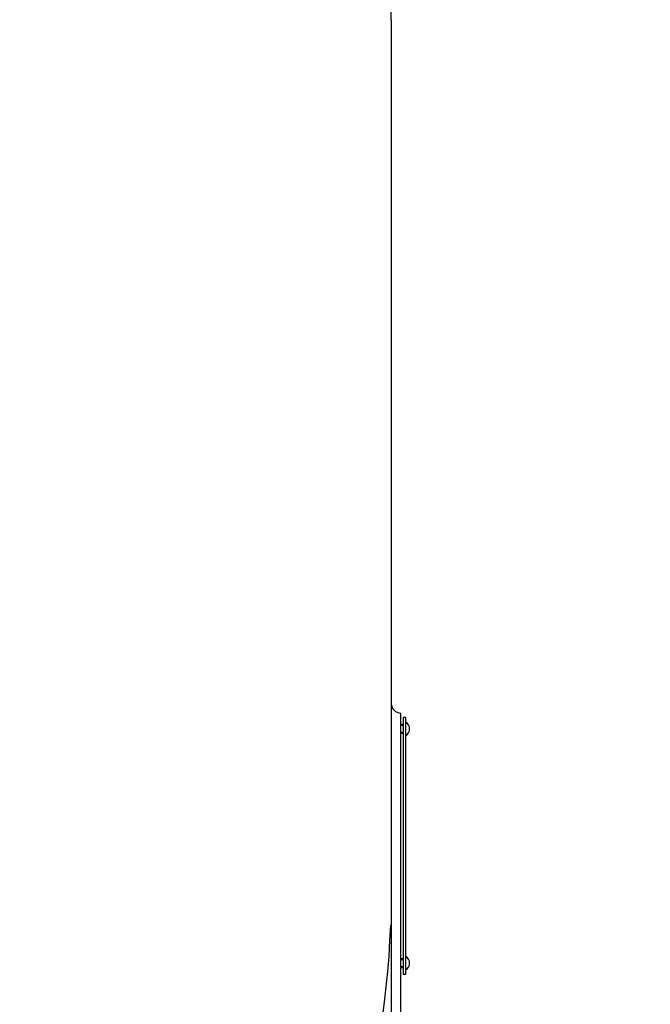
# Model space of a CAD drawing. Units: inches. Extents: x 0 to 17, y 0 to 11.
# Drawn here: x 4.5 to 5.5, y 5.1 to 6.7 of the extents above; entities that cross this region are included whole.
import ezdxf
from ezdxf import colors
from ezdxf.entities.mleader import LeaderData, LeaderLine
from ezdxf.math import Vec2, Vec3

# ---------------------------------------------------------------- set-up
doc = ezdxf.new("R2010")
doc.units = ezdxf.units.IN
doc.header["$MEASUREMENT"] = 0
for name, color, linetype in [('38222703', 7, 'Continuous'), ('38819002', 7, 'Continuous'), ('BM^04_03_17000', 7, 'Continuous'), ('Default', 7, 'Continuous')]:
    doc.layers.add(name, color=color, linetype=linetype)

# ---------------------------------------------------------------- blocks, each defined once
blk = doc.blocks.new('SE')
at = {"layer": '38222703', "color": 7, "linetype": 'Continuous', "lineweight": 30}
for p, q in [((5.0879, 6.6502), (5.0879, 5.2739)), ((5.1029, 4.9777), (5.1029, 5.5552)), ((5.0879, 5.2739), (5.0879, 4.4306))]:
    blk.add_line(p, q, dxfattribs=at)
for centre, radius, start, end in [((4.7604, 6.6502), 0.3275, 0, 90), ((5.1029, 5.5702), 0.015, 180, 270), ((3.6504, 5.2739), 1.4375, 326.7366, 357.8675)]:
    blk.add_arc(centre, radius, start, end, dxfattribs=at)
at = {"layer": '38819002', "color": 7, "linetype": 'Continuous', "lineweight": 30}
for p, q in [((5.1067, 5.5483), (5.1067, 5.142)), ((5.1104, 5.5483), (5.1067, 5.5483)), ((5.1104, 5.5483), (5.1104, 5.142)), ((5.1104, 5.142), (5.1067, 5.142))]:
    blk.add_line(p, q, dxfattribs=at)
at = {"layer": 'BM^04_03_17000', "color": 7, "linetype": 'Continuous', "lineweight": 30}
for p, q in [((5.1067, 5.5372), (5.1029, 5.5372)), ((5.1067, 5.5372), (5.1067, 5.5353)), ((5.1029, 5.5232), (5.1067, 5.5232)), ((5.1067, 5.5232), (5.1067, 5.525)), ((5.1067, 5.1672), (5.1029, 5.1672)), ((5.1067, 5.1672), (5.1067, 5.1653)), ((5.1029, 5.1532), (5.1067, 5.1532)), ((5.1067, 5.1532), (5.1067, 5.155))]:
    blk.add_line(p, q, dxfattribs=at)
at = {"layer": 'BM^04_03_17000', "color": 7, "lineweight": 15}
for p, q in [((5.1029, 5.5353), (5.1067, 5.5353)), ((5.1029, 5.525), (5.1067, 5.525)), ((5.1029, 5.1653), (5.1067, 5.1653)), ((5.1029, 5.155), (5.1067, 5.155))]:
    blk.add_line(p, q, dxfattribs=at)
at = {"layer": 'BM^04_03_17000', "color": 7, "linetype": 'Continuous', "lineweight": 30}
for centre in [(5.1038, 5.5302), (5.1038, 5.1602)]:
    blk.add_arc(centre, 0.013, 300.8369, 59.1631, dxfattribs=at)
blk = doc.blocks.new('_DOT')
at = {"color": 0, "linetype": 'ByBlock', "lineweight": -2}
blk.add_line((-0.5, 0), (-1, 0), dxfattribs=at)
at = {"color": 0, "linetype": 'ByBlock', "const_width": 0.5}
blk.add_lwpolyline([(-0.25, 0, 1), (0.25, 0, 1)], format="xyb", close=True, dxfattribs=at)

msp = doc.modelspace()

# ---------------------------------------------------------------- block references
at = {"layer": 'Default'}
msp.add_blockref('SE', (0, 0), dxfattribs=at)

# ---------------------------------------------------------------- leaders
at = {"layer": 'Default', "color": 7, "linetype": 'Continuous', "lineweight": 15}
ml = msp.add_multileader_mtext('Standard', dxfattribs=at)
ml.set_content('{\\pxsm0.9;\\fMicrosoft Sans Serif|b0||i0||c0|p34;\\W1.;17607\\P}', color=256)
ml.set_leader_properties()
ml.set_arrow_properties(name='DOT')
ml.build(insert=Vec2(0, 0))
ml.multileader.update_dxf_attribs({"leader_type": 0, "dogleg_length": 0, "arrow_head_size": 0.188})
ctx = ml.context
ctx.base_point, ctx.char_height, ctx.arrow_head_size, ctx.landing_gap_size = Vec3(10.0961, 10.4426), 0.188, 0.188, 0.094
ctx.text_align_type = 1
notes = []
notes.append((ctx, [(0, (0, 0, 0), (0, 0), (1, 0), 1, [])]))
ctx.mtext.insert, ctx.mtext.alignment = Vec3(10.5308, 10.5382), 2
ml = msp.add_multileader_mtext('Standard', dxfattribs=at)
ml.set_content('{\\pxsm0.9;\\fHelvetica-Narrow|b0||i0||c0|p34;\\W1.;1\\P}', color=256)
ml.set_leader_properties()
ml.set_arrow_properties(name='DOT')
ml.build(insert=Vec2(0, 0))
ml.multileader.update_dxf_attribs({"leader_type": 0, "dogleg_length": 0, "arrow_head_size": 0.09})
ctx = ml.context
ctx.base_point, ctx.char_height, ctx.arrow_head_size, ctx.landing_gap_size = Vec3(11.9878, 10.3932), 0.09, 0.09, 0.045
notes.append((ctx, [(0, (0, 0, 0), (0, 0), (1, 0), 1, [])]))
ctx.mtext.insert = Vec3(12.0778, 10.4382)
ml = msp.add_multileader_mtext('Standard', dxfattribs=at)
ml.set_content('{\\pxsm0.9;\\fHelvetica-Narrow|b0||i0||c0|p34;\\W1.;1\\P}', color=256)
ml.set_leader_properties()
ml.set_arrow_properties(name='DOT')
ml.build(insert=Vec2(0, 0))
ml.multileader.update_dxf_attribs({"leader_type": 0, "dogleg_length": 0, "arrow_head_size": 0.09})
ctx = ml.context
ctx.base_point, ctx.char_height, ctx.arrow_head_size, ctx.landing_gap_size = Vec3(11.6315, 10.3903), 0.09, 0.09, 0.045
notes.append((ctx, [(0, (0, 0, 0), (0, 0), (1, 0), 1, [])]))
ctx.mtext.insert = Vec3(11.7215, 10.4353)
ml = msp.add_multileader_mtext('Standard', dxfattribs=at)
ml.set_content('{\\pxsm0.9;\\fArial|b0||i0||c0|p34;\\W1.;SUCTION:\\P6.00 NOMINAL WITH 8 HOLES\\P.88/[22,4] DIA EQUALLY SPACED\\PON A 9.50/[241,3] DIA BC\\P}', color=256)
ml.set_leader_properties()
ml.build(insert=Vec2(0, 0))
ml.multileader.update_dxf_attribs({"dogleg_length": 0.2234, "arrow_head_size": 0.25})
ctx = ml.context
ctx.base_point, ctx.char_height, ctx.arrow_head_size, ctx.landing_gap_size = Vec3(4.603, 8.5073), 0.125, 0.25, 0.0625
notes.append((ctx, [(0, (1, 1, 0), (4.4071, 8.4798), (1, 0), 0.2234, [(0, [(3.7429, 5.7764)], 0, [])])]))
ctx.mtext.insert = Vec3(4.693, 8.5596)
for ctx, leaders in notes:
    for number, flags, end, landing, length, lines in leaders:
        leader = LeaderData()
        leader.index, (leader.has_last_leader_line, leader.has_dogleg_vector, leader.attachment_direction) = number, flags
        leader.last_leader_point, leader.dogleg_vector, leader.dogleg_length = Vec3(end), Vec3(landing), length
        for number, points, colour, breaks in lines:
            line = LeaderLine()
            line.index, line.vertices, line.color, line.breaks = number, Vec3.list(points), colors.encode_raw_color(colour), breaks
            leader.lines.append(line)
        ctx.leaders.append(leader)

doc.saveas('drawing.dxf')
